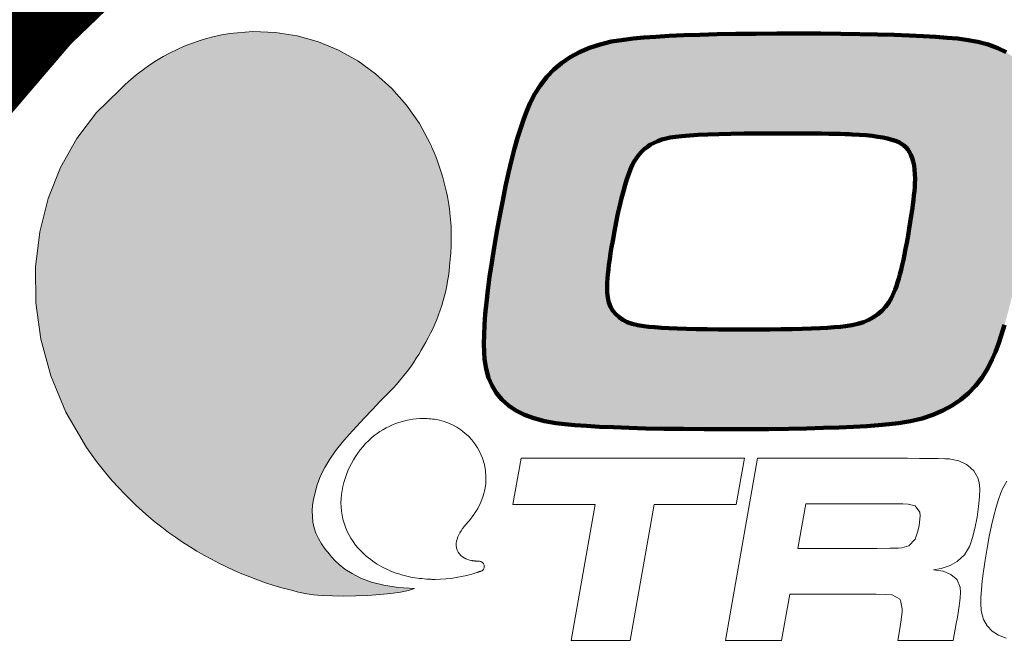
# Model space of a CAD drawing. Extents: x 0 to 253, y 0 to 328.
# Drawn here: x 209 to 219, y 301 to 307 of the extents above; entities that cross this region are included whole.
import ezdxf

# ---------------------------------------------------------------- set-up
doc = ezdxf.new("R2010")
doc.units = 0
doc.header["$LTSCALE"] = 5
doc.header["$MEASUREMENT"] = 0
doc.layers.get('0').update_dxf_attribs({"linetype": 'CONTINUOUS'})
doc.layers.get('DEFPOINTS').update_dxf_attribs({"linetype": 'CONTINUOUS'})
doc.layers.add('BADGE', color=7, linetype='CONTINUOUS')

msp = doc.modelspace()

# ---------------------------------------------------------------- hatches: boundary and pattern name
at = {"layer": 'BADGE'}
h = msp.add_hatch(color=256, dxfattribs=at)
h.dxf.hatch_style = 1
edge = h.paths.add_edge_path()
edge.add_line((213.32506, 306.16507), (213.22152, 306.35413))
edge.add_line((213.22152, 306.35413), (213.0995, 306.52804))
edge.add_line((213.0995, 306.52804), (212.96056, 306.68555))
edge.add_line((212.96056, 306.68555), (212.8063, 306.82542))
edge.add_line((212.8063, 306.82542), (212.63828, 306.94639))
edge.add_line((212.63828, 306.94639), (212.45808, 307.0472))
edge.add_line((212.45808, 307.0472), (212.26728, 307.12662))
edge.add_line((212.26728, 307.12662), (212.06745, 307.18339))
edge.add_line((212.06745, 307.18339), (211.86017, 307.21626))
edge.add_line((211.86017, 307.21626), (211.64701, 307.22398))
edge.add_line((211.64701, 307.22398), (211.42955, 307.2053))
edge.add_arc((211.71048, 305.37218), 1.85453, 98.71266, 135.556068)
edge.add_line((210.38646, 306.67074), (210.16942, 306.45778))
edge.add_line((210.16942, 306.45778), (209.9832, 306.21269))
edge.add_line((209.9832, 306.21269), (209.8301, 305.9399))
edge.add_line((209.8301, 305.9399), (209.71243, 305.64383))
edge.add_line((209.71243, 305.64383), (209.63249, 305.32887))
edge.add_line((209.63249, 305.32887), (209.5926, 304.99946))
edge.add_line((209.5926, 304.99946), (209.59504, 304.66))
edge.add_line((209.59504, 304.66), (209.64214, 304.31492))
edge.add_line((209.64214, 304.31492), (209.73619, 303.96862))
edge.add_line((209.73619, 303.96862), (209.87951, 303.62553))
edge.add_line((209.87951, 303.62553), (210.07439, 303.29005))
edge.add_arc((212.83314, 305.18266), 3.34555, 214.451626, 258.352447)
edge.add_line((212.1577, 301.906), (212.22021, 301.89699))
edge.add_line((212.22021, 301.89699), (212.30226, 301.89049))
edge.add_line((212.30226, 301.89049), (212.39935, 301.88658))
edge.add_line((212.39935, 301.88658), (212.50695, 301.88534))
edge.add_line((212.50695, 301.88534), (212.62054, 301.88685))
edge.add_line((212.62054, 301.88685), (212.7356, 301.89119))
edge.add_line((212.7356, 301.89119), (212.84762, 301.89843))
edge.add_line((212.84762, 301.89843), (212.95207, 301.90865))
edge.add_line((212.95207, 301.90865), (213.04443, 301.92193))
edge.add_line((213.04443, 301.92193), (213.12018, 301.93836))
edge.add_line((213.12018, 301.93836), (213.17481, 301.958))
edge.add_line((213.17481, 301.958), (213.02013, 301.96605))
edge.add_line((213.02013, 301.96605), (212.88478, 301.98678))
edge.add_line((212.88478, 301.98678), (212.76778, 302.01738))
edge.add_line((212.76778, 302.01738), (212.6681, 302.05506))
edge.add_line((212.6681, 302.05506), (212.58476, 302.09701))
edge.add_line((212.58476, 302.09701), (212.51675, 302.14043))
edge.add_line((212.51675, 302.14043), (212.46307, 302.18252))
edge.add_line((212.46307, 302.18252), (212.42271, 302.22049))
edge.add_line((212.42271, 302.22049), (212.39468, 302.25152))
edge.add_line((212.39468, 302.25152), (212.37796, 302.27282))
edge.add_line((212.37796, 302.27282), (212.37156, 302.2816))
edge.add_line((212.37156, 302.2816), (212.33003, 302.32951))
edge.add_line((212.33003, 302.32951), (212.29511, 302.37857))
edge.add_line((212.29511, 302.37857), (212.26651, 302.42867))
edge.add_line((212.26651, 302.42867), (212.24398, 302.47966))
edge.add_line((212.24398, 302.47966), (212.22722, 302.53142))
edge.add_line((212.22722, 302.53142), (212.21598, 302.58382))
edge.add_line((212.21598, 302.58382), (212.20998, 302.63673))
edge.add_line((212.20998, 302.63673), (212.20894, 302.69001))
edge.add_line((212.20894, 302.69001), (212.21259, 302.74355))
edge.add_line((212.21259, 302.74355), (212.22065, 302.7972))
edge.add_line((212.22065, 302.7972), (212.23286, 302.85084))
edge.add_line((212.23286, 302.85084), (212.25462, 302.9374))
edge.add_line((212.25462, 302.9374), (212.28616, 303.02095))
edge.add_line((212.28616, 303.02095), (212.32651, 303.10203))
edge.add_line((212.32651, 303.10203), (212.37473, 303.18121))
edge.add_line((212.37473, 303.18121), (212.42984, 303.25905))
edge.add_line((212.42984, 303.25905), (212.49087, 303.3361))
edge.add_line((212.49087, 303.3361), (212.55687, 303.41293))
edge.add_line((212.55687, 303.41293), (212.62687, 303.49011))
edge.add_line((212.62687, 303.49011), (212.6999, 303.56818))
edge.add_line((212.6999, 303.56818), (212.775, 303.6477))
edge.add_line((212.775, 303.6477), (212.85121, 303.72925))
edge.add_arc((211.48355, 305.23004), 2.03049, 312.342696, 332.323874)
edge.add_arc((211.76925, 305.15584), 1.74429, 330.12309, 355.085604)
edge.add_arc((211.4364, 305.26954), 2.08738, 352.758034, 366.591402)
edge.add_arc((211.43121, 305.27075), 2.0924, 6.542338, 23.824945)
edge.add_arc((214.32238, 306.54741), 1.0681, 200.975151, 203.824945, ccw=False)
h = msp.add_hatch(color=256, dxfattribs=at)
h.dxf.hatch_style = 1
h.paths.add_polyline_path([(216.2916, 304.40537), (216.16701, 304.40565), (216.05015, 304.4065), (215.94101, 304.40789), (215.83956, 304.40981), (215.74579, 304.41226), (215.6597, 304.41521), (215.58126, 304.41866), (215.51047, 304.42259), (215.44732, 304.42699), (215.39178, 304.43184), (215.34384, 304.43714), (215.28653, 304.44623), (215.23438, 304.45933), (215.18738, 304.47641), (215.14554, 304.49747), (215.10887, 304.52248), (215.07734, 304.55144), (215.05098, 304.58434), (215.02978, 304.62115), (215.01373, 304.66187), (215.00285, 304.70649), (214.99712, 304.75498), (214.99611, 304.78407), (214.99625, 304.81618), (214.99753, 304.85133), (214.99997, 304.88952), (215.00355, 304.93077), (215.00828, 304.9751), (215.01415, 305.02251), (215.02118, 305.07302), (215.02934, 305.12665), (215.03865, 305.1834), (215.04911, 305.2433), (215.06573, 305.33521), (215.08247, 305.42181), (215.09929, 305.50309), (215.11618, 305.57902), (215.13311, 305.64959), (215.15005, 305.7148), (215.16698, 305.77463), (215.18387, 305.82907), (215.20069, 305.8781), (215.21743, 305.92172), (215.23405, 305.9599), (215.25245, 305.99494), (215.27301, 306.02755), (215.29571, 306.05776), (215.32057, 306.08556), (215.34757, 306.11098), (215.37673, 306.13403), (215.40803, 306.15473), (215.44149, 306.17307), (215.47709, 306.18909), (215.51485, 306.20279), (215.55475, 306.21418), (215.59395, 306.22242), (215.64377, 306.22982), (215.70425, 306.23638), (215.7754, 306.24212), (215.85727, 306.24706), (215.94986, 306.2512), (216.05322, 306.25456), (216.16736, 306.25715), (216.29231, 306.25898), (216.42809, 306.26007), (216.57474, 306.26044), (216.6797, 306.26036), (216.77708, 306.26015), (216.86689, 306.25979), (216.94914, 306.25929), (217.02385, 306.25864), (217.09104, 306.25786), (217.15071, 306.25692), (217.20288, 306.25585), (217.24756, 306.25462), (217.28477, 306.25326), (217.31451, 306.25175), (217.38157, 306.24802), (217.44404, 306.24315), (217.50192, 306.23714), (217.55522, 306.22997), (217.60393, 306.22166), (217.64806, 306.2122), (217.68761, 306.2016), (217.72256, 306.18985), (217.75294, 306.17695), (217.77873, 306.16291), (217.79994, 306.14772), (217.82021, 306.12967), (217.83844, 306.10861), (217.85462, 306.08454), (217.86872, 306.05746), (217.8807, 306.02737), (217.89055, 305.99427), (217.89824, 305.95816), (217.90374, 305.91904), (217.90702, 305.87691), (217.90807, 305.83178), (217.90685, 305.78364), (217.90477, 305.75176), (217.90168, 305.71604), (217.8976, 305.67651), (217.89251, 305.63319), (217.88642, 305.5861), (217.87932, 305.53527), (217.87123, 305.48073), (217.86213, 305.42251), (217.85203, 305.36062), (217.84092, 305.2951), (217.8288, 305.22597), (217.81849, 305.16909), (217.80803, 305.11505), (217.79743, 305.06386), (217.78668, 305.0155), (217.7758, 304.96995), (217.76476, 304.9272), (217.75359, 304.88723), (217.74227, 304.85004), (217.73081, 304.81561), (217.7192, 304.78393), (217.70745, 304.75498), (217.68503, 304.70649), (217.65875, 304.66187), (217.62862, 304.62115), (217.59467, 304.58434), (217.5569, 304.55144), (217.51533, 304.52248), (217.46997, 304.49747), (217.42084, 304.47641), (217.36794, 304.45933), (217.31128, 304.44623), (217.2509, 304.43714), (217.20139, 304.43184), (217.14431, 304.42699), (217.07966, 304.42259), (217.00746, 304.41866), (216.92771, 304.41521), (216.84044, 304.41226), (216.74565, 304.40981), (216.64336, 304.40789), (216.53358, 304.4065), (216.41632, 304.40565)], flags=16)
h.paths.add_polyline_path([(214.51164, 303.52117), (214.59589, 303.51135), (214.69259, 303.50241), (214.80172, 303.49436), (214.92329, 303.4872), (215.05727, 303.48096), (215.20365, 303.47564), (215.36241, 303.47125), (215.53355, 303.46782), (215.71705, 303.46536), (215.91289, 303.46387), (216.12107, 303.46337), (216.32941, 303.4638), (216.52571, 303.46512), (216.70997, 303.46735), (216.88219, 303.47052), (217.04238, 303.47466), (217.19054, 303.47978), (217.32665, 303.48593), (217.45073, 303.49311), (217.56278, 303.50136), (217.66279, 303.5107), (217.75076, 303.52117), (217.8656, 303.53979), (217.97367, 303.5657), (218.07496, 303.5989), (218.16944, 303.63937), (218.25708, 303.68709), (218.33785, 303.74206), (218.41173, 303.80426), (218.4787, 303.87367), (218.53872, 303.95029), (218.59177, 304.03409), (218.63783, 304.12508), (218.66692, 304.1945), (218.69587, 304.27195), (218.72468, 304.35746), (218.75334, 304.45103), (218.78185, 304.55267), (218.81022, 304.66241), (218.83845, 304.78024), (218.86653, 304.90619), (218.89447, 305.04027), (218.92226, 305.18249), (218.94991, 305.33286), (218.97592, 305.48402), (218.99879, 305.627), (219.01853, 305.76179), (219.03516, 305.88837), (219.04869, 306.00673), (219.05913, 306.11686), (219.0665, 306.21875), (219.0708, 306.31238), (219.07206, 306.39773), (219.07029, 306.47481), (219.06549, 306.54358), (219.05137, 306.63449), (219.02792, 306.71813), (218.9951, 306.7945), (218.95289, 306.86365), (218.90125, 306.92559), (218.84018, 306.98036), (218.76963, 307.02798), (218.68959, 307.06847), (218.60003, 307.10187), (218.50092, 307.12819), (218.39224, 307.14747), (218.30821, 307.15728), (218.21219, 307.16622), (218.10421, 307.17428), (217.98431, 307.18144), (217.85253, 307.18768), (217.70891, 307.193), (217.55349, 307.19738), (217.38631, 307.20082), (217.20741, 307.20328), (217.01682, 307.20477), (216.81458, 307.20527), (216.60167, 307.20484), (216.40109, 307.20352), (216.21286, 307.20129), (216.037, 307.19812), (215.8735, 307.19399), (215.7224, 307.18886), (215.58369, 307.18272), (215.45739, 307.17554), (215.34353, 307.16729), (215.2421, 307.15794), (215.15312, 307.14747), (215.03828, 307.12885), (214.93021, 307.10293), (214.82892, 307.06973), (214.73444, 307.02927), (214.6468, 306.98154), (214.56603, 306.92658), (214.49215, 306.86438), (214.42518, 306.79497), (214.36516, 306.71836), (214.31211, 306.63456), (214.26605, 306.54358), (214.23696, 306.47481), (214.20801, 306.39773), (214.17921, 306.31238), (214.15055, 306.21875), (214.12204, 306.11686), (214.09367, 306.00673), (214.06544, 305.88837), (214.03736, 305.76179), (214.00942, 305.627), (213.98163, 305.48402), (213.95397, 305.33286), (213.92796, 305.18242), (213.90509, 305.04004), (213.88535, 304.90573), (213.86872, 304.77952), (213.85519, 304.66143), (213.84474, 304.5515), (213.83738, 304.44975), (213.83307, 304.35621), (213.83181, 304.2709), (213.83359, 304.19385), (213.83839, 304.12508), (213.8525, 304.03416), (213.87596, 303.95053), (213.90878, 303.87415), (213.95099, 303.80499), (214.00262, 303.74305), (214.0637, 303.68828), (214.13424, 303.64066), (214.21428, 303.60017), (214.30385, 303.56677), (214.40296, 303.54045)])
h.paths.add_polyline_path([(219.67517, 307.15328), (219.54513, 306.428), (220.51313, 306.428), (220.64025, 307.15328)])
h.paths.add_polyline_path([(219.48736, 306.0986), (219.0308, 303.51542), (219.99592, 303.51542), (220.45244, 306.0986)])
h.paths.add_polyline_path([(221.11413, 307.15328), (222.27857, 307.15328), (221.80183, 304.44294), (224.38791, 304.44294), (224.2261, 303.51542), (220.47267, 303.51542)])

# ---------------------------------------------------------------- linework, layer by layer
at = {"const_width": 0.79366}
msp.add_lwpolyline([(209.25448, 288.83024, -0.4136833), (210.61614, 308.31633, -0.4136833)], format="xyb", dxfattribs=at)
at = {"layer": 'BADGE', "lineweight": 0}
msp.add_lwpolyline([(213.76944, 302.21504), (213.76553, 302.21515), (213.76144, 302.21544), (213.75774, 302.21582), (213.75437, 302.21624), (213.7513, 302.21664), (213.74846, 302.21702), (213.74588, 302.21734), (213.74356, 302.2176), (213.74152, 302.21778), (213.73976, 302.21788), (213.73694, 302.21794), (213.73341, 302.21809), (213.72917, 302.21859), (213.72563, 302.21921), (213.72278, 302.21982), (213.72057, 302.22035), (213.71899, 302.22075), (213.71843, 302.22088), (213.71572, 302.221), (213.69641, 302.22509), (213.67881, 302.23045), (213.66151, 302.23747), (213.6447, 302.24626), (213.62863, 302.25691), (213.61361, 302.26958), (213.6, 302.28438), (213.58829, 302.30138), (213.57903, 302.32051), (213.57275, 302.34152), (213.56993, 302.36355), (213.57012, 302.38394), (213.57271, 302.40404), (213.57753, 302.42401), (213.58441, 302.44383), (213.59318, 302.46357), (213.60374, 302.48333), (213.616, 302.50325), (213.62992, 302.52345), (213.64549, 302.54405), (213.66267, 302.56516), (213.6821, 302.58762, 0.0000026), (213.69555, 302.60107), (213.73732, 302.65649), (213.77301, 302.71401), (213.80198, 302.77248), (213.82426, 302.83162), (213.83988, 302.8912), (213.84887, 302.951), (213.85123, 303.01081), (213.84694, 303.07046), (213.83597, 303.12976), (213.81823, 303.18853), (213.79359, 303.24666), (213.77147, 303.28712), (213.74583, 303.32569), (213.71701, 303.36202), (213.68523, 303.39592), (213.65073, 303.42722), (213.61373, 303.45575), (213.57448, 303.48134), (213.53323, 303.50381), (213.49022, 303.52301), (213.4457, 303.53876), (213.39978, 303.55094, 0.0437205), (213.25867, 303.5644, 0.1760904), (212.76849, 303.38097, 0.1785483), (212.48462, 302.84617, 0.2459581), (212.69918, 302.28133), (212.71993, 302.26336), (212.74056, 302.24643), (212.76126, 302.23035), (212.78203, 302.21512), (212.80285, 302.20075), (212.82371, 302.18721), (212.84459, 302.17453), (212.86548, 302.16269), (212.88637, 302.15168), (212.90724, 302.14152), (212.92815, 302.13216), (212.95321, 302.1218), (212.97843, 302.11196), (213.0036, 302.10275), (213.02871, 302.09419), (213.05377, 302.0863), (213.07877, 302.0791), (213.10371, 302.07263), (213.12859, 302.06689), (213.15341, 302.06191), (213.17818, 302.05771), (213.2028, 302.05432, 0.0000132), (213.28854, 302.04573), (213.2959, 302.04506), (213.30313, 302.04451), (213.31043, 302.04408), (213.3178, 302.04373), (213.32524, 302.04347), (213.33274, 302.04328), (213.34032, 302.04316), (213.34796, 302.04308), (213.35567, 302.04304), (213.36345, 302.04302), (213.3712, 302.04302, 0.0785482), (213.76564, 302.10739), (213.76742, 302.10799), (213.76897, 302.10855), (213.77055, 302.10915), (213.77222, 302.1098), (213.77401, 302.11051), (213.77597, 302.1113), (213.77812, 302.11215), (213.78048, 302.11307), (213.78305, 302.11404), (213.78583, 302.11505), (213.79073, 302.11673), (213.79663, 302.11801), (213.79995, 302.11887), (213.80351, 302.11998), (213.80721, 302.12136), (213.8109, 302.12303), (213.8145, 302.125), (213.81791, 302.12725), (213.82108, 302.12982), (213.824, 302.13273), (213.82669, 302.13609), (213.82919, 302.1401, 0.214349), (213.82923, 302.19012), (213.82842, 302.1914), (213.82629, 302.1944), (213.82376, 302.19754), (213.82079, 302.20068), (213.81738, 302.20371), (213.81349, 302.20655), (213.80902, 302.20913), (213.80384, 302.21138), (213.79771, 302.21321), (213.79038, 302.21449), (213.78045, 302.21504), (213.78002, 302.21504), (213.77923, 302.21504), (213.77843, 302.21504), (213.77764, 302.21504), (213.77685, 302.21504), (213.77606, 302.21504), (213.77527, 302.21504), (213.77448, 302.21504), (213.77368, 302.21504), (213.77289, 302.21504)], format="xyb", close=True, dxfattribs=at)
for points in [[(216.29549, 303.18932), (214.18287, 303.18932), (214.10526, 302.74955), (214.88325, 302.74955), (214.65617, 301.46569), (215.21571, 301.46569), (215.44182, 302.74955), (216.21789, 302.74955)], [(217.6311, 301.90067), (217.68858, 301.89588), (217.6972, 301.89492), (217.76236, 301.8566), (217.77098, 301.84318), (217.78727, 301.76366), (217.78535, 301.73779), (217.77769, 301.66114), (217.76044, 301.55767), (217.74415, 301.46569), (218.26919, 301.46569), (218.29698, 301.62569), (218.30752, 301.68701), (218.32381, 301.78953), (218.33339, 301.86714), (218.33722, 301.91983), (218.33339, 301.9687), (218.30464, 302.03864), (218.29698, 302.04822), (218.2462, 302.09037), (218.17434, 302.11912), (218.08141, 302.13349), (218.15326, 302.1469), (218.23949, 302.17469), (218.30656, 302.21205), (218.31039, 302.21397), (218.37459, 302.27529), (218.42153, 302.3529), (218.4292, 302.3711), (218.45123, 302.43913), (218.47231, 302.52535), (218.49339, 302.62979), (218.50872, 302.73135), (218.5183, 302.82237), (218.51926, 302.89806), (218.51447, 302.95842), (218.50106, 303.00441), (218.46369, 303.06956), (218.4062, 303.1213), (218.39375, 303.12896), (218.32189, 303.16345), (218.24333, 303.1807), (218.23279, 303.18166), (218.18871, 303.18357), (218.12739, 303.18549), (218.04883, 303.18645), (217.9511, 303.18741), (217.83613, 303.18836), (217.70295, 303.18932), (216.41813, 303.18932), (216.11441, 301.46569), (216.64616, 301.46569), (216.72377, 301.90354), (217.47301, 301.90354), (217.53912, 301.90354)], [(217.70008, 302.75817), (217.79302, 302.75626), (217.84379, 302.75434), (217.90799, 302.73997), (217.9099, 302.73901), (217.95302, 302.67865), (217.95589, 302.64512), (217.94631, 302.55314), (217.93481, 302.49853), (217.9099, 302.42475), (217.84954, 302.36056), (217.78248, 302.3414), (217.7499, 302.33948), (217.66942, 302.33661), (217.54774, 302.33469), (216.79946, 302.33469), (216.87419, 302.75817), (217.62056, 302.75817)]]:
    msp.add_lwpolyline(points, close=True, dxfattribs=at)
msp.add_lwpolyline([(218.77603, 302.97279), (218.73483, 302.89997), (218.71855, 302.86069), (218.69651, 302.79842), (218.67352, 302.72656), (218.65244, 302.64416), (218.6304, 302.55218), (218.60932, 302.44966), (218.5892, 302.33852), (218.57004, 302.22547), (218.55471, 302.12199), (218.54321, 302.0281), (218.53459, 301.94474), (218.53076, 301.87193), (218.5298, 301.80773), (218.53363, 301.75504), (218.53651, 301.73204), (218.55567, 301.6621), (218.58824, 301.6027), (218.63519, 301.55288), (218.69555, 301.51455), (218.76933, 301.48581)], dxfattribs=at)
at = {"layer": 'BADGE'}
msp.add_circle((219.69601, 297.89122), 15.88297, dxfattribs=at)
at = {"layer": 'DEFPOINTS', "lineweight": 0}
msp.add_lwpolyline([(213.32506, 306.16507), (213.22152, 306.35413), (213.0995, 306.52804), (212.96056, 306.68555), (212.8063, 306.82542), (212.63828, 306.94639), (212.45808, 307.0472), (212.26728, 307.12662), (212.06745, 307.18339), (211.86017, 307.21626), (211.64701, 307.22398), (211.42955, 307.2053, 0.162159), (210.38646, 306.67074), (210.16942, 306.45778), (209.9832, 306.21269), (209.8301, 305.9399), (209.71243, 305.64383), (209.63249, 305.32887), (209.5926, 304.99946), (209.59504, 304.66), (209.64214, 304.31492), (209.73619, 303.96862), (209.87951, 303.62553), (210.07439, 303.29005, 0.1939312), (212.1577, 301.906), (212.22021, 301.89699), (212.30226, 301.89049), (212.39935, 301.88658), (212.50695, 301.88534), (212.62054, 301.88685), (212.7356, 301.89119), (212.84762, 301.89843), (212.95207, 301.90865), (213.04443, 301.92193), (213.12018, 301.93836), (213.17481, 301.958), (213.02013, 301.96605), (212.88478, 301.98678), (212.76778, 302.01738), (212.6681, 302.05506), (212.58476, 302.09701), (212.51675, 302.14043), (212.46307, 302.18252), (212.42271, 302.22049), (212.39468, 302.25152), (212.37796, 302.27282), (212.37156, 302.2816), (212.33003, 302.32951), (212.29511, 302.37857), (212.26651, 302.42867), (212.24398, 302.47966), (212.22722, 302.53142), (212.21598, 302.58382), (212.20998, 302.63673), (212.20894, 302.69001), (212.21259, 302.74355), (212.22065, 302.7972), (212.23286, 302.85084), (212.25462, 302.9374), (212.28616, 303.02095), (212.32651, 303.10203), (212.37473, 303.18121), (212.42984, 303.25905), (212.49087, 303.3361), (212.55687, 303.41293), (212.62687, 303.49011), (212.6999, 303.56818), (212.775, 303.6477), (212.85121, 303.72925, 0.0874059), (213.28172, 304.28694, 0.1093523), (213.50713, 305.00641, 0.0604329), (213.50999, 305.50915, 0.0755529), (213.34531, 306.11596, -0.0124352)], format="xyb", close=True, dxfattribs=at)
at = {"layer": 'DEFPOINTS', "lineweight": 211}
msp.add_lwpolyline([(218.76963, 307.02798), (218.68959, 307.06847), (218.60003, 307.10187), (218.50092, 307.12819), (218.39224, 307.14747), (218.30821, 307.15728), (218.21219, 307.16622), (218.10421, 307.17428), (217.98431, 307.18144), (217.85253, 307.18768), (217.70891, 307.193), (217.55349, 307.19738), (217.38631, 307.20082), (217.20741, 307.20328), (217.01682, 307.20477), (216.81458, 307.20527), (216.60167, 307.20484), (216.40109, 307.20352), (216.21286, 307.20129), (216.037, 307.19812), (215.8735, 307.19399), (215.7224, 307.18886), (215.58369, 307.18272), (215.45739, 307.17554), (215.34353, 307.16729), (215.2421, 307.15794), (215.15312, 307.14747), (215.03828, 307.12885), (214.93021, 307.10293), (214.82892, 307.06973), (214.73444, 307.02927), (214.6468, 306.98154), (214.56603, 306.92658), (214.49215, 306.86438), (214.42518, 306.79497), (214.36516, 306.71836), (214.31211, 306.63456), (214.26605, 306.54358), (214.23696, 306.47481), (214.20801, 306.39773), (214.17921, 306.31238), (214.15055, 306.21875), (214.12204, 306.11686), (214.09367, 306.00673), (214.06544, 305.88837), (214.03736, 305.76179), (214.00942, 305.627), (213.98163, 305.48402), (213.95397, 305.33286), (213.92796, 305.18242), (213.90509, 305.04004), (213.88535, 304.90573), (213.86872, 304.77952), (213.85519, 304.66143), (213.84474, 304.5515), (213.83738, 304.44975), (213.83307, 304.35621), (213.83181, 304.2709), (213.83359, 304.19385), (213.83839, 304.12508), (213.8525, 304.03416), (213.87596, 303.95053), (213.90878, 303.87415), (213.95099, 303.80499), (214.00262, 303.74305), (214.0637, 303.68828), (214.13424, 303.64066), (214.21428, 303.60017), (214.30385, 303.56677), (214.40296, 303.54045), (214.51164, 303.52117), (214.59589, 303.51135), (214.69259, 303.50241), (214.80172, 303.49436), (214.92329, 303.4872), (215.05727, 303.48096), (215.20365, 303.47564), (215.36241, 303.47125), (215.53355, 303.46782), (215.71705, 303.46536), (215.91289, 303.46387), (216.12107, 303.46337), (216.32941, 303.4638), (216.52571, 303.46512), (216.70997, 303.46735), (216.88219, 303.47052), (217.04238, 303.47466), (217.19054, 303.47978), (217.32665, 303.48593), (217.45073, 303.49311), (217.56278, 303.50136), (217.66279, 303.5107), (217.75076, 303.52117), (217.8656, 303.53979), (217.97367, 303.5657), (218.07496, 303.5989), (218.16944, 303.63937), (218.25708, 303.68709), (218.33785, 303.74206), (218.41173, 303.80426), (218.4787, 303.87367), (218.53872, 303.95029), (218.59177, 304.03409), (218.63783, 304.12508), (218.66692, 304.1945), (218.69587, 304.27195), (218.72468, 304.35746), (218.75334, 304.45103)], dxfattribs=at)
msp.add_lwpolyline([(216.2916, 304.40537), (216.16701, 304.40565), (216.05015, 304.4065), (215.94101, 304.40789), (215.83956, 304.40981), (215.74579, 304.41226), (215.6597, 304.41521), (215.58126, 304.41866), (215.51047, 304.42259), (215.44732, 304.42699), (215.39178, 304.43184), (215.34384, 304.43714), (215.28653, 304.44623), (215.23438, 304.45933), (215.18738, 304.47641), (215.14554, 304.49747), (215.10887, 304.52248), (215.07734, 304.55144), (215.05098, 304.58434), (215.02978, 304.62115), (215.01373, 304.66187), (215.00285, 304.70649), (214.99712, 304.75498), (214.99611, 304.78407), (214.99625, 304.81618), (214.99753, 304.85133), (214.99997, 304.88952), (215.00355, 304.93077), (215.00828, 304.9751), (215.01415, 305.02251), (215.02118, 305.07302), (215.02934, 305.12665), (215.03865, 305.1834), (215.04911, 305.2433), (215.06573, 305.33521), (215.08247, 305.42181), (215.09929, 305.50309), (215.11618, 305.57902), (215.13311, 305.64959), (215.15005, 305.7148), (215.16698, 305.77463), (215.18387, 305.82907), (215.20069, 305.8781), (215.21743, 305.92172), (215.23405, 305.9599), (215.25245, 305.99494), (215.27301, 306.02755), (215.29571, 306.05776), (215.32057, 306.08556), (215.34757, 306.11098), (215.37673, 306.13403), (215.40803, 306.15473), (215.44149, 306.17307), (215.47709, 306.18909), (215.51485, 306.20279), (215.55475, 306.21418), (215.59395, 306.22242), (215.64377, 306.22982), (215.70425, 306.23638), (215.7754, 306.24212), (215.85727, 306.24706), (215.94986, 306.2512), (216.05322, 306.25456), (216.16736, 306.25715), (216.29231, 306.25898), (216.42809, 306.26007), (216.57474, 306.26044), (216.6797, 306.26036), (216.77708, 306.26015), (216.86689, 306.25979), (216.94914, 306.25929), (217.02385, 306.25864), (217.09104, 306.25786), (217.15071, 306.25692), (217.20288, 306.25585), (217.24756, 306.25462), (217.28477, 306.25326), (217.31451, 306.25175), (217.38157, 306.24802), (217.44404, 306.24315), (217.50192, 306.23714), (217.55522, 306.22997), (217.60393, 306.22166), (217.64806, 306.2122), (217.68761, 306.2016), (217.72256, 306.18985), (217.75294, 306.17695), (217.77873, 306.16291), (217.79994, 306.14772), (217.82021, 306.12967), (217.83844, 306.10861), (217.85462, 306.08454), (217.86872, 306.05746), (217.8807, 306.02737), (217.89055, 305.99427), (217.89824, 305.95816), (217.90374, 305.91904), (217.90702, 305.87691), (217.90807, 305.83178), (217.90685, 305.78364), (217.90477, 305.75176), (217.90168, 305.71604), (217.8976, 305.67651), (217.89251, 305.63319), (217.88642, 305.5861), (217.87932, 305.53527), (217.87123, 305.48073), (217.86213, 305.42251), (217.85203, 305.36062), (217.84092, 305.2951), (217.8288, 305.22597), (217.81849, 305.16909), (217.80803, 305.11505), (217.79743, 305.06386), (217.78668, 305.0155), (217.7758, 304.96995), (217.76476, 304.9272), (217.75359, 304.88723), (217.74227, 304.85004), (217.73081, 304.81561), (217.7192, 304.78393), (217.70745, 304.75498), (217.68503, 304.70649), (217.65875, 304.66187), (217.62862, 304.62115), (217.59467, 304.58434), (217.5569, 304.55144), (217.51533, 304.52248), (217.46997, 304.49747), (217.42084, 304.47641), (217.36794, 304.45933), (217.31128, 304.44623), (217.2509, 304.43714), (217.20139, 304.43184), (217.14431, 304.42699), (217.07966, 304.42259), (217.00746, 304.41866), (216.92771, 304.41521), (216.84044, 304.41226), (216.74565, 304.40981), (216.64336, 304.40789), (216.53358, 304.4065), (216.41632, 304.40565)], close=True, dxfattribs=at)

doc.saveas('drawing.dxf')
